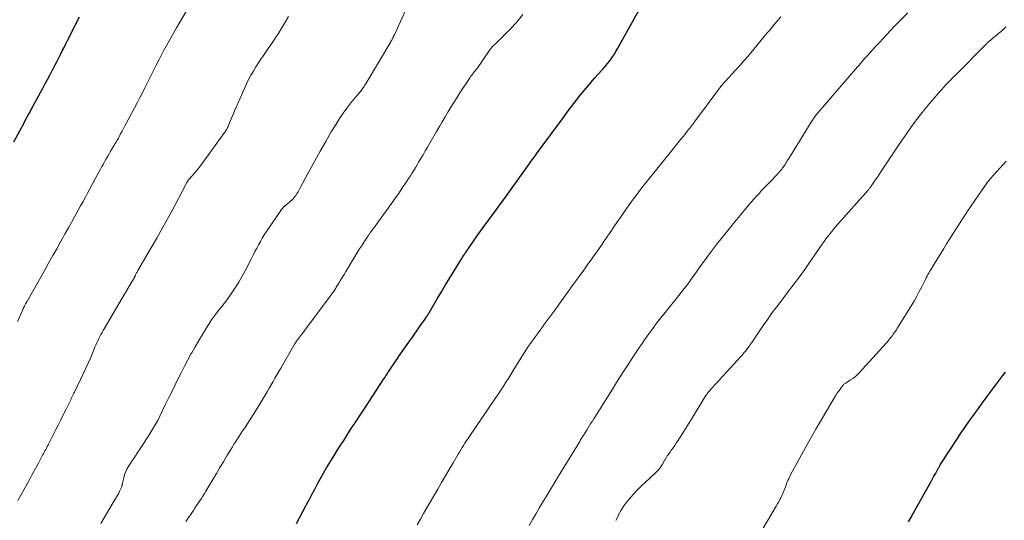
# Model space of a CAD drawing. Units: feet. Extents: x 2010000 to 2015000, y 530000 to 535000.
# Drawn here: x 2011444 to 2011622, y 531155 to 531245 of the extents above; entities that cross this region are included whole.
import ezdxf

# ---------------------------------------------------------------- set-up
doc = ezdxf.new("R2010")
doc.units = ezdxf.units.FT
doc.header["$LTSCALE"] = 100
doc.header["$MEASUREMENT"] = 0
doc.layers.add('CONTOUR INDEX', color=32, linetype='Continuous', lineweight=25)
doc.layers.add('CONTOUR INTERMEDIATE', color=40, linetype='Continuous', lineweight=15)

msp = doc.modelspace()

# ---------------------------------------------------------------- linework, layer by layer
at = {"layer": 'CONTOUR INDEX', "flags": 128}
for points, elevation in [([(2011494.07, 531154.47), (2011495.84, 531157.77), (2011496.36, 531158.74), (2011496.88, 531159.71), (2011497.4, 531160.68), (2011497.91, 531161.65), (2011498.44, 531162.61), (2011498.97, 531163.57), (2011499.52, 531164.52), (2011500.08, 531165.46), (2011500.18, 531165.62), (2011500.8, 531166.63), (2011501.43, 531167.64), (2011502.07, 531168.64), (2011502.72, 531169.64), (2011503.18, 531170.36), (2011503.98, 531171.59), (2011504.79, 531172.81), (2011505.59, 531174.04), (2011506.39, 531175.27), (2011509.74, 531180.37), (2011509.89, 531180.61), (2011510.05, 531180.85), (2011510.2, 531181.09), (2011510.35, 531181.33), (2011510.62, 531181.77), (2011510.63, 531181.79), (2011510.64, 531181.81), (2011510.65, 531181.84), (2011510.67, 531181.86), (2011510.72, 531181.94), (2011510.73, 531181.96), (2011510.74, 531181.98), (2011510.76, 531182), (2011510.77, 531182.02), (2011511.37, 531182.88), (2011511.69, 531183.33), (2011512, 531183.78), (2011512.32, 531184.23), (2011512.63, 531184.68), (2011514.36, 531187.17), (2011514.87, 531187.9), (2011515.39, 531188.64), (2011515.9, 531189.37), (2011516.41, 531190.1), (2011517.23, 531191.27), (2011517.33, 531191.42), (2011517.43, 531191.57), (2011517.53, 531191.72), (2011517.63, 531191.87), (2011517.72, 531192.02), (2011517.81, 531192.17), (2011517.91, 531192.33), (2011518, 531192.48), (2011519.45, 531194.96), (2011520.2, 531196.23), (2011520.96, 531197.5), (2011521.73, 531198.76), (2011522.5, 531200.03), (2011523.87, 531202.24), (2011523.96, 531202.39), (2011524.06, 531202.55), (2011524.15, 531202.7), (2011524.25, 531202.85), (2011524.35, 531203), (2011524.45, 531203.15), (2011524.55, 531203.3), (2011524.65, 531203.44), (2011526.68, 531206.35), (2011527.26, 531207.18), (2011527.85, 531208), (2011528.45, 531208.83), (2011529.05, 531209.64), (2011529.65, 531210.46), (2011530.25, 531211.28), (2011530.85, 531212.1), (2011531.44, 531212.92), (2011535.83, 531219.02), (2011536.02, 531219.28), (2011536.21, 531219.54), (2011536.4, 531219.8), (2011536.59, 531220.06), (2011536.78, 531220.32), (2011536.97, 531220.58), (2011537.16, 531220.84), (2011537.35, 531221.1), (2011541.13, 531226.24), (2011541.72, 531227.03), (2011542.31, 531227.83), (2011542.89, 531228.62), (2011543.48, 531229.41), (2011544.07, 531230.2), (2011544.68, 531230.99), (2011545.29, 531231.76), (2011545.92, 531232.52), (2011546.99, 531233.81), (2011547.43, 531234.33), (2011547.88, 531234.85), (2011548.34, 531235.36), (2011548.81, 531235.86), (2011548.84, 531235.89), (2011549.29, 531236.38), (2011549.73, 531236.88), (2011550.15, 531237.4), (2011550.56, 531237.92), (2011550.95, 531238.46), (2011551.32, 531239.01), (2011551.67, 531239.58), (2011552, 531240.16), (2011556.42, 531248.19)], 900), ([(2011443.15, 531223.31), (2011444.94, 531226.59), (2011445.23, 531227.12), (2011445.52, 531227.65), (2011445.8, 531228.19), (2011446.09, 531228.72), (2011446.37, 531229.25), (2011446.66, 531229.78), (2011446.95, 531230.31), (2011447.23, 531230.85), (2011448.32, 531232.87), (2011448.77, 531233.7), (2011449.21, 531234.52), (2011449.64, 531235.34), (2011450.08, 531236.16), (2011450.3, 531236.56), (2011450.63, 531237.18), (2011450.95, 531237.81), (2011451.27, 531238.43), (2011451.59, 531239.06), (2011451.9, 531239.69), (2011452.22, 531240.32), (2011452.54, 531240.95), (2011452.86, 531241.58), (2011455, 531245.82)], 880), ([(2011604.41, 531154.78), (2011604.58, 531155.08), (2011604.74, 531155.38), (2011604.91, 531155.68), (2011605.07, 531155.98), (2011605.24, 531156.28), (2011608.52, 531162.17), (2011608.71, 531162.52), (2011608.9, 531162.87), (2011609.09, 531163.22), (2011609.29, 531163.57), (2011609.53, 531164.02), (2011609.6, 531164.14), (2011609.67, 531164.27), (2011609.74, 531164.4), (2011609.81, 531164.53), (2011609.88, 531164.66), (2011609.96, 531164.78), (2011610.03, 531164.91), (2011610.11, 531165.03), (2011613.21, 531169.81), (2011613.6, 531170.4), (2011613.99, 531170.99), (2011614.39, 531171.58), (2011614.79, 531172.17), (2011615.19, 531172.75), (2011615.6, 531173.33), (2011616.01, 531173.9), (2011616.43, 531174.48), (2011616.97, 531175.23), (2011617.66, 531176.17), (2011618.36, 531177.11), (2011619.05, 531178.05), (2011619.76, 531178.99), (2011621.38, 531181.14), (2011621.62, 531181.46), (2011621.85, 531181.78)], 920)]:
    msp.add_lwpolyline(points, dxfattribs=dict(at, elevation=elevation))
at = {"layer": 'CONTOUR INTERMEDIATE', "flags": 128}
for points, elevation in [([(2011443.84, 531190.92), (2011444.7, 531192.89), (2011444.78, 531193.08), (2011444.87, 531193.26), (2011444.95, 531193.44), (2011445.04, 531193.62), (2011445.06, 531193.66), (2011445.16, 531193.86), (2011445.26, 531194.06), (2011445.37, 531194.26), (2011445.48, 531194.46), (2011448.79, 531200.29), (2011449.49, 531201.53), (2011450.2, 531202.78), (2011450.9, 531204.02), (2011451.6, 531205.27), (2011451.88, 531205.78), (2011452.44, 531206.77), (2011452.99, 531207.77), (2011453.54, 531208.76), (2011454.1, 531209.76), (2011454.33, 531210.18), (2011454.76, 531210.97), (2011455.2, 531211.76), (2011455.63, 531212.54), (2011456.07, 531213.33), (2011456.37, 531213.89), (2011456.87, 531214.79), (2011457.36, 531215.69), (2011457.85, 531216.6), (2011458.33, 531217.5), (2011458.8, 531218.39), (2011459.05, 531218.85), (2011459.3, 531219.32), (2011459.56, 531219.78), (2011459.82, 531220.24), (2011460.08, 531220.7), (2011460.34, 531221.15), (2011460.61, 531221.6), (2011460.88, 531222.06), (2011461.2, 531222.58), (2011461.32, 531222.78), (2011461.44, 531222.98), (2011461.56, 531223.17), (2011461.68, 531223.37), (2011461.79, 531223.57), (2011461.9, 531223.77), (2011462.01, 531223.98), (2011462.12, 531224.18), (2011462.41, 531224.72), (2011462.67, 531225.2), (2011462.92, 531225.67), (2011463.17, 531226.15), (2011463.43, 531226.62), (2011465.39, 531230.34), (2011465.83, 531231.18), (2011466.27, 531232.03), (2011466.69, 531232.88), (2011467.12, 531233.73), (2011467.54, 531234.58), (2011467.96, 531235.43), (2011468.39, 531236.28), (2011468.82, 531237.13), (2011469.4, 531238.26), (2011470.14, 531239.67), (2011470.89, 531241.07), (2011471.67, 531242.45), (2011472.46, 531243.82), (2011476.11, 531250.02)], 884), ([(2011443.88, 531158.6), (2011445.5, 531161.54), (2011446.02, 531162.5), (2011446.55, 531163.46), (2011447.07, 531164.42), (2011447.6, 531165.38), (2011448.36, 531166.78), (2011448.5, 531167.05), (2011448.64, 531167.31), (2011448.78, 531167.57), (2011448.92, 531167.83), (2011449.06, 531168.09), (2011449.2, 531168.36), (2011449.34, 531168.62), (2011449.47, 531168.89), (2011450.75, 531171.42), (2011451.2, 531172.31), (2011451.64, 531173.2), (2011452.08, 531174.1), (2011452.53, 531174.99), (2011453.18, 531176.32), (2011453.29, 531176.55), (2011453.41, 531176.79), (2011453.52, 531177.02), (2011453.64, 531177.25), (2011453.75, 531177.48), (2011453.87, 531177.72), (2011453.98, 531177.95), (2011454.09, 531178.18), (2011455.71, 531181.56), (2011456.14, 531182.46), (2011456.55, 531183.37), (2011456.95, 531184.28), (2011457.34, 531185.2), (2011457.79, 531186.27), (2011457.95, 531186.66), (2011458.12, 531187.05), (2011458.3, 531187.43), (2011458.48, 531187.81), (2011458.66, 531188.19), (2011458.86, 531188.57), (2011459.06, 531188.94), (2011459.27, 531189.3), (2011464.51, 531198.17), (2011464.54, 531198.23), (2011464.58, 531198.29), (2011464.62, 531198.36), (2011464.66, 531198.42), (2011464.69, 531198.49), (2011464.73, 531198.55), (2011464.76, 531198.62), (2011464.8, 531198.69), (2011464.9, 531198.86), (2011464.93, 531198.94), (2011465, 531199.1), (2011465.03, 531199.18), (2011465.07, 531199.26), (2011465.11, 531199.34), (2011465.15, 531199.42), (2011465.21, 531199.53), (2011465.28, 531199.67), (2011465.36, 531199.81), (2011465.44, 531199.94), (2011465.51, 531200.07), (2011467.82, 531204.01), (2011468.94, 531205.94), (2011470.04, 531207.88), (2011471.11, 531209.84), (2011472.16, 531211.8), (2011474.15, 531215.59), (2011474.22, 531215.73), (2011474.3, 531215.87), (2011474.38, 531216.01), (2011474.45, 531216.14), (2011474.55, 531216.32), (2011474.58, 531216.37), (2011474.61, 531216.41), (2011474.65, 531216.46), (2011474.68, 531216.51), (2011474.75, 531216.6), (2011474.79, 531216.64), (2011475.59, 531217.52), (2011475.99, 531217.97), (2011476.37, 531218.42), (2011476.74, 531218.89), (2011477.09, 531219.37), (2011481.13, 531224.96), (2011481.23, 531225.1), (2011481.32, 531225.23), (2011481.41, 531225.37), (2011481.49, 531225.51), (2011481.55, 531225.6), (2011481.6, 531225.7), (2011481.65, 531225.8), (2011481.7, 531225.9), (2011481.75, 531226), (2011481.8, 531226.1), (2011481.84, 531226.2), (2011481.89, 531226.3), (2011481.93, 531226.41), (2011482.38, 531227.54), (2011482.66, 531228.21), (2011482.93, 531228.87), (2011483.21, 531229.54), (2011483.5, 531230.2), (2011484.34, 531232.12), (2011484.7, 531232.92), (2011485.08, 531233.72), (2011485.48, 531234.51), (2011485.9, 531235.29), (2011486.34, 531236.06), (2011486.79, 531236.81), (2011487.26, 531237.56), (2011487.75, 531238.3), (2011488.01, 531238.68), (2011488.5, 531239.39), (2011488.98, 531240.1), (2011489.47, 531240.8), (2011489.96, 531241.51), (2011490.44, 531242.22), (2011490.91, 531242.94), (2011491.35, 531243.67), (2011491.79, 531244.42), (2011492.63, 531245.9)], 888), ([(2011458.82, 531154.49), (2011461.49, 531158.96), (2011461.59, 531159.13), (2011461.68, 531159.29), (2011461.78, 531159.46), (2011461.88, 531159.62), (2011461.97, 531159.79), (2011462.06, 531159.96), (2011462.15, 531160.14), (2011462.23, 531160.31), (2011462.6, 531161.14), (2011462.62, 531161.21), (2011462.65, 531161.28), (2011462.67, 531161.36), (2011462.68, 531161.43), (2011462.7, 531161.51), (2011462.71, 531161.59), (2011462.73, 531161.66), (2011462.74, 531161.74), (2011462.97, 531162.74), (2011463.13, 531163.3), (2011463.33, 531163.85), (2011463.59, 531164.37), (2011463.89, 531164.88), (2011466.59, 531168.98), (2011466.98, 531169.57), (2011467.36, 531170.16), (2011467.74, 531170.76), (2011468.11, 531171.36), (2011468.48, 531171.96), (2011468.83, 531172.57), (2011469.16, 531173.2), (2011469.47, 531173.82), (2011470.57, 531176.09), (2011471.12, 531177.22), (2011471.67, 531178.36), (2011472.23, 531179.49), (2011472.79, 531180.62), (2011473.35, 531181.75), (2011473.93, 531182.87), (2011474.52, 531183.99), (2011475.13, 531185.1), (2011475.22, 531185.26), (2011475.84, 531186.36), (2011476.48, 531187.46), (2011477.14, 531188.54), (2011477.81, 531189.62), (2011478.68, 531190.99), (2011478.93, 531191.37), (2011479.18, 531191.75), (2011479.45, 531192.11), (2011479.73, 531192.47), (2011480.01, 531192.83), (2011480.15, 531193.01), (2011480.3, 531193.18), (2011480.45, 531193.36), (2011480.6, 531193.53), (2011480.75, 531193.7), (2011480.89, 531193.88), (2011481.03, 531194.06), (2011481.16, 531194.25), (2011482.34, 531195.91), (2011483.03, 531196.94), (2011483.7, 531197.98), (2011484.32, 531199.06), (2011484.91, 531200.15), (2011485.99, 531202.26), (2011486.3, 531202.88), (2011486.62, 531203.49), (2011486.94, 531204.11), (2011487.26, 531204.72), (2011487.59, 531205.33), (2011487.93, 531205.93), (2011488.3, 531206.51), (2011488.68, 531207.1), (2011491.15, 531210.76), (2011491.34, 531211.03), (2011491.55, 531211.28), (2011491.78, 531211.52), (2011492.02, 531211.75), (2011492.04, 531211.76), (2011492.28, 531211.97), (2011492.52, 531212.18), (2011492.76, 531212.38), (2011493.01, 531212.58), (2011493.25, 531212.79), (2011493.47, 531213.01), (2011493.68, 531213.25), (2011493.87, 531213.51), (2011493.96, 531213.63), (2011494.18, 531213.96), (2011494.39, 531214.29), (2011494.59, 531214.63), (2011494.79, 531214.97), (2011496.45, 531218.11), (2011497.4, 531219.87), (2011498.36, 531221.62), (2011499.36, 531223.35), (2011500.37, 531225.07), (2011501.23, 531226.5), (2011501.85, 531227.48), (2011502.5, 531228.45), (2011503.19, 531229.38), (2011503.91, 531230.3), (2011505.11, 531231.76), (2011505.25, 531231.93), (2011505.39, 531232.1), (2011505.53, 531232.26), (2011505.68, 531232.43), (2011505.82, 531232.59), (2011505.96, 531232.76), (2011506.08, 531232.94), (2011506.2, 531233.11), (2011506.32, 531233.29), (2011506.44, 531233.48), (2011506.55, 531233.66), (2011506.66, 531233.84), (2011511.07, 531241.32), (2011511.16, 531241.48), (2011511.25, 531241.64), (2011511.33, 531241.8), (2011511.42, 531241.96), (2011511.5, 531242.12), (2011511.58, 531242.28), (2011511.65, 531242.45), (2011511.73, 531242.61), (2011513.61, 531246.75)], 892), ([(2011474.17, 531154.82), (2011474.33, 531155.1), (2011474.5, 531155.37), (2011474.68, 531155.64), (2011475.51, 531156.84), (2011475.8, 531157.27), (2011476.09, 531157.7), (2011476.38, 531158.13), (2011476.67, 531158.56), (2011476.96, 531159), (2011477.24, 531159.43), (2011477.51, 531159.87), (2011477.78, 531160.32), (2011479.05, 531162.43), (2011479.68, 531163.49), (2011480.31, 531164.55), (2011480.94, 531165.61), (2011481.57, 531166.67), (2011482.25, 531167.82), (2011482.54, 531168.3), (2011482.83, 531168.78), (2011483.14, 531169.26), (2011483.45, 531169.74), (2011483.76, 531170.21), (2011484.07, 531170.68), (2011484.39, 531171.16), (2011484.7, 531171.63), (2011485.2, 531172.38), (2011485.75, 531173.23), (2011486.3, 531174.09), (2011486.84, 531174.95), (2011487.37, 531175.82), (2011488.46, 531177.64), (2011488.82, 531178.24), (2011489.17, 531178.85), (2011489.52, 531179.46), (2011489.87, 531180.07), (2011490.21, 531180.68), (2011490.56, 531181.29), (2011490.91, 531181.89), (2011491.26, 531182.5), (2011493.6, 531186.56), (2011493.76, 531186.82), (2011493.92, 531187.08), (2011494.09, 531187.33), (2011494.27, 531187.58), (2011494.45, 531187.82), (2011494.63, 531188.07), (2011494.82, 531188.31), (2011495.01, 531188.55), (2011495.08, 531188.64), (2011495.31, 531188.92), (2011495.53, 531189.21), (2011495.75, 531189.5), (2011495.97, 531189.79), (2011500.35, 531195.71), (2011500.47, 531195.88), (2011500.59, 531196.05), (2011500.71, 531196.21), (2011500.82, 531196.38), (2011500.94, 531196.56), (2011501.05, 531196.73), (2011501.16, 531196.9), (2011501.27, 531197.08), (2011501.7, 531197.79), (2011502.02, 531198.33), (2011502.34, 531198.86), (2011502.67, 531199.39), (2011502.99, 531199.92), (2011505.18, 531203.49), (2011505.48, 531203.98), (2011505.79, 531204.47), (2011506.1, 531204.96), (2011506.41, 531205.45), (2011506.89, 531206.18), (2011506.97, 531206.3), (2011507.05, 531206.42), (2011507.13, 531206.54), (2011507.21, 531206.66), (2011507.29, 531206.77), (2011507.37, 531206.89), (2011507.46, 531207.01), (2011507.54, 531207.12), (2011507.88, 531207.57), (2011508.13, 531207.91), (2011508.38, 531208.25), (2011508.63, 531208.59), (2011508.88, 531208.93), (2011510.64, 531211.36), (2011511.21, 531212.15), (2011511.77, 531212.95), (2011512.33, 531213.75), (2011512.88, 531214.55), (2011513.29, 531215.16), (2011513.63, 531215.66), (2011513.97, 531216.17), (2011514.3, 531216.68), (2011514.63, 531217.19), (2011514.96, 531217.71), (2011515.28, 531218.23), (2011515.6, 531218.75), (2011515.91, 531219.27), (2011516.1, 531219.6), (2011516.5, 531220.28), (2011516.91, 531220.97), (2011517.31, 531221.66), (2011517.71, 531222.35), (2011519.33, 531225.15), (2011519.84, 531226.03), (2011520.35, 531226.9), (2011520.87, 531227.78), (2011521.39, 531228.66), (2011521.92, 531229.53), (2011522.45, 531230.39), (2011523, 531231.25), (2011523.55, 531232.1), (2011525.4, 531234.91), (2011525.54, 531235.11), (2011525.68, 531235.32), (2011525.83, 531235.51), (2011525.98, 531235.71), (2011526.13, 531235.9), (2011526.29, 531236.09), (2011526.44, 531236.29), (2011526.59, 531236.48), (2011526.75, 531236.7), (2011526.98, 531237.01), (2011527.2, 531237.32), (2011527.42, 531237.63), (2011527.63, 531237.95), (2011528.56, 531239.36), (2011528.76, 531239.65), (2011528.97, 531239.93), (2011529.2, 531240.19), (2011529.44, 531240.45), (2011529.68, 531240.7), (2011529.93, 531240.94), (2011530.17, 531241.19), (2011530.42, 531241.43), (2011532.02, 531242.98), (2011533.03, 531244.03), (2011533.99, 531245.12), (2011534.88, 531246.27)], 896), ([(2011515.83, 531154.22), (2011516.42, 531155.26), (2011517, 531156.29), (2011517.59, 531157.32), (2011518.19, 531158.35), (2011518.78, 531159.37), (2011519.55, 531160.69), (2011520.24, 531161.87), (2011520.93, 531163.05), (2011521.62, 531164.23), (2011522.31, 531165.41), (2011523.22, 531166.97), (2011523.46, 531167.37), (2011523.7, 531167.77), (2011523.94, 531168.17), (2011524.19, 531168.56), (2011524.44, 531168.95), (2011524.7, 531169.35), (2011524.96, 531169.73), (2011525.22, 531170.12), (2011530.03, 531177.19), (2011530.26, 531177.52), (2011530.48, 531177.85), (2011530.7, 531178.18), (2011530.91, 531178.51), (2011531.39, 531179.24), (2011531.84, 531179.94), (2011532.29, 531180.65), (2011532.73, 531181.35), (2011533.17, 531182.06), (2011535.43, 531185.72), (2011535.48, 531185.81), (2011535.53, 531185.89), (2011535.59, 531185.97), (2011535.64, 531186.05), (2011535.69, 531186.13), (2011535.74, 531186.21), (2011535.8, 531186.29), (2011535.85, 531186.37), (2011536.21, 531186.87), (2011536.45, 531187.2), (2011536.68, 531187.53), (2011536.92, 531187.86), (2011537.16, 531188.18), (2011537.35, 531188.44), (2011537.69, 531188.9), (2011538.02, 531189.36), (2011538.35, 531189.82), (2011538.69, 531190.27), (2011540.82, 531193.2), (2011541.88, 531194.65), (2011542.93, 531196.11), (2011543.98, 531197.56), (2011545.03, 531199.01), (2011545.85, 531200.16), (2011546.49, 531201.04), (2011547.12, 531201.93), (2011547.75, 531202.82), (2011548.37, 531203.71), (2011548.49, 531203.88), (2011549.06, 531204.69), (2011549.62, 531205.5), (2011550.17, 531206.31), (2011550.73, 531207.12), (2011551.28, 531207.94), (2011551.84, 531208.75), (2011552.4, 531209.56), (2011552.96, 531210.37), (2011553.88, 531211.69), (2011554.35, 531212.34), (2011554.82, 531212.99), (2011555.3, 531213.64), (2011555.78, 531214.28), (2011556.28, 531214.91), (2011556.77, 531215.54), (2011557.27, 531216.17), (2011557.77, 531216.8), (2011561.96, 531222), (2011562.42, 531222.58), (2011562.89, 531223.17), (2011563.35, 531223.75), (2011563.82, 531224.33), (2011564.41, 531225.07), (2011564.58, 531225.28), (2011564.75, 531225.5), (2011564.92, 531225.71), (2011565.09, 531225.92), (2011565.29, 531226.17), (2011565.36, 531226.25), (2011565.43, 531226.34), (2011565.5, 531226.43), (2011565.57, 531226.51), (2011565.64, 531226.6), (2011565.7, 531226.69), (2011565.77, 531226.78), (2011565.84, 531226.87), (2011570.2, 531232.78), (2011570.32, 531232.94), (2011570.45, 531233.11), (2011570.58, 531233.27), (2011570.71, 531233.42), (2011570.78, 531233.5), (2011570.95, 531233.7), (2011571.12, 531233.9), (2011571.3, 531234.09), (2011571.47, 531234.28), (2011572.57, 531235.48), (2011573.29, 531236.27), (2011574, 531237.07), (2011574.71, 531237.88), (2011575.4, 531238.7), (2011578.93, 531242.92), (2011579.37, 531243.45), (2011579.81, 531243.98), (2011580.25, 531244.5), (2011580.7, 531245.03), (2011581.4, 531245.85)], 904), ([(2011536.02, 531154.11), (2011536.64, 531155.19), (2011537.26, 531156.27), (2011537.89, 531157.35), (2011538.53, 531158.42), (2011539.12, 531159.4), (2011539.75, 531160.45), (2011540.39, 531161.51), (2011541.03, 531162.56), (2011541.67, 531163.61), (2011545.13, 531169.29), (2011545.3, 531169.57), (2011545.47, 531169.84), (2011545.64, 531170.12), (2011545.82, 531170.4), (2011545.99, 531170.67), (2011546.16, 531170.95), (2011546.34, 531171.22), (2011546.51, 531171.5), (2011546.66, 531171.74), (2011546.91, 531172.14), (2011547.16, 531172.54), (2011547.41, 531172.94), (2011547.66, 531173.34), (2011551.03, 531178.71), (2011551.97, 531180.2), (2011552.92, 531181.68), (2011553.88, 531183.16), (2011554.85, 531184.64), (2011555.92, 531186.26), (2011556.36, 531186.92), (2011556.82, 531187.59), (2011557.28, 531188.25), (2011557.75, 531188.9), (2011558.59, 531190.05), (2011558.64, 531190.13), (2011558.7, 531190.2), (2011558.75, 531190.28), (2011558.81, 531190.35), (2011558.87, 531190.42), (2011558.93, 531190.49), (2011558.99, 531190.57), (2011559.04, 531190.64), (2011563.21, 531195.86), (2011563.72, 531196.52), (2011564.23, 531197.18), (2011564.72, 531197.84), (2011565.21, 531198.52), (2011565.69, 531199.2), (2011566.17, 531199.87), (2011566.65, 531200.55), (2011567.14, 531201.22), (2011567.6, 531201.85), (2011568.32, 531202.84), (2011569.06, 531203.81), (2011569.81, 531204.78), (2011570.57, 531205.73), (2011572.33, 531207.92), (2011573.03, 531208.78), (2011573.72, 531209.63), (2011574.42, 531210.48), (2011575.12, 531211.32), (2011575.67, 531211.98), (2011576.1, 531212.49), (2011576.54, 531213), (2011576.99, 531213.5), (2011577.45, 531214), (2011577.91, 531214.49), (2011578.37, 531214.99), (2011578.84, 531215.47), (2011579.31, 531215.96), (2011580.75, 531217.44), (2011580.97, 531217.68), (2011581.19, 531217.93), (2011581.4, 531218.19), (2011581.61, 531218.45), (2011581.7, 531218.58), (2011581.85, 531218.79), (2011582, 531218.99), (2011582.14, 531219.21), (2011582.27, 531219.42), (2011582.4, 531219.64), (2011582.54, 531219.86), (2011582.67, 531220.08), (2011582.8, 531220.29), (2011586.87, 531226.85), (2011586.97, 531227), (2011587.06, 531227.15), (2011587.15, 531227.3), (2011587.25, 531227.45), (2011587.35, 531227.61), (2011587.4, 531227.68), (2011587.44, 531227.75), (2011587.49, 531227.82), (2011587.54, 531227.88), (2011587.59, 531227.95), (2011587.64, 531228.02), (2011587.69, 531228.08), (2011587.74, 531228.14), (2011595.2, 531236.82), (2011595.47, 531237.13), (2011595.74, 531237.44), (2011596.01, 531237.75), (2011596.27, 531238.05), (2011596.54, 531238.35), (2011596.82, 531238.66), (2011597.09, 531238.96), (2011597.36, 531239.27), (2011597.6, 531239.54), (2011598, 531239.98), (2011598.39, 531240.41), (2011598.79, 531240.85), (2011599.19, 531241.28), (2011599.75, 531241.88), (2011600.43, 531242.61), (2011601.12, 531243.34), (2011601.81, 531244.06), (2011602.51, 531244.78), (2011604.25, 531246.56)], 908), ([(2011551.67, 531155.03), (2011551.92, 531155.59), (2011552.18, 531156.14), (2011552.22, 531156.23), (2011552.49, 531156.72), (2011552.79, 531157.21), (2011553.11, 531157.67), (2011553.45, 531158.12), (2011554.07, 531158.89), (2011554.75, 531159.7), (2011555.46, 531160.48), (2011556.2, 531161.23), (2011556.97, 531161.96), (2011558.73, 531163.54), (2011559.11, 531163.91), (2011559.46, 531164.3), (2011559.77, 531164.72), (2011560.05, 531165.17), (2011560.44, 531165.85), (2011560.5, 531165.97), (2011560.57, 531166.09), (2011560.64, 531166.21), (2011560.7, 531166.33), (2011560.77, 531166.45), (2011560.84, 531166.57), (2011560.92, 531166.69), (2011561, 531166.8), (2011561.42, 531167.36), (2011561.7, 531167.75), (2011561.98, 531168.14), (2011562.25, 531168.55), (2011562.52, 531168.95), (2011563.09, 531169.84), (2011563.64, 531170.7), (2011564.18, 531171.56), (2011564.72, 531172.42), (2011565.25, 531173.28), (2011567.75, 531177.35), (2011567.88, 531177.56), (2011568.02, 531177.76), (2011568.16, 531177.96), (2011568.31, 531178.16), (2011568.47, 531178.35), (2011568.62, 531178.54), (2011568.79, 531178.72), (2011568.95, 531178.9), (2011574.2, 531184.63), (2011574.44, 531184.89), (2011574.67, 531185.16), (2011574.89, 531185.43), (2011575.11, 531185.7), (2011575.32, 531185.97), (2011575.43, 531186.11), (2011575.54, 531186.25), (2011575.65, 531186.4), (2011575.75, 531186.55), (2011575.85, 531186.7), (2011575.95, 531186.85), (2011576.05, 531187), (2011576.15, 531187.14), (2011578.34, 531190.37), (2011578.89, 531191.16), (2011579.45, 531191.96), (2011580.02, 531192.74), (2011580.6, 531193.51), (2011581.19, 531194.28), (2011581.77, 531195.05), (2011582.36, 531195.82), (2011582.95, 531196.59), (2011583.36, 531197.13), (2011584.14, 531198.17), (2011584.92, 531199.22), (2011585.68, 531200.28), (2011586.43, 531201.35), (2011588.85, 531204.87), (2011589.18, 531205.34), (2011589.51, 531205.8), (2011589.85, 531206.25), (2011590.2, 531206.7), (2011590.56, 531207.14), (2011590.92, 531207.58), (2011591.29, 531208.01), (2011591.66, 531208.44), (2011597.12, 531214.58), (2011597.19, 531214.66), (2011597.26, 531214.74), (2011597.33, 531214.83), (2011597.4, 531214.92), (2011597.47, 531215.01), (2011597.53, 531215.09), (2011597.6, 531215.18), (2011597.66, 531215.28), (2011598.15, 531216.02), (2011598.46, 531216.49), (2011598.77, 531216.95), (2011599.08, 531217.42), (2011599.39, 531217.88), (2011602.38, 531222.37), (2011603.18, 531223.54), (2011603.99, 531224.71), (2011604.81, 531225.86), (2011605.65, 531227), (2011605.83, 531227.24), (2011606.6, 531228.25), (2011607.38, 531229.24), (2011608.19, 531230.22), (2011609.01, 531231.18), (2011610.04, 531232.38), (2011610.36, 531232.73), (2011610.68, 531233.09), (2011611, 531233.43), (2011611.33, 531233.78), (2011611.67, 531234.12), (2011612, 531234.46), (2011612.33, 531234.8), (2011612.67, 531235.14), (2011618.23, 531240.77), (2011618.48, 531241.02), (2011618.73, 531241.25), (2011618.99, 531241.48), (2011619.25, 531241.71), (2011619.51, 531241.93), (2011619.78, 531242.15), (2011620.05, 531242.37), (2011620.32, 531242.59), (2011620.68, 531242.89), (2011621.12, 531243.27), (2011621.55, 531243.65), (2011621.96, 531244.05)], 912), ([(2011578.17, 531153.64), (2011580.55, 531157.61), (2011580.74, 531157.94), (2011580.93, 531158.27), (2011581.11, 531158.61), (2011581.28, 531158.94), (2011581.37, 531159.12), (2011581.49, 531159.37), (2011581.61, 531159.63), (2011581.72, 531159.89), (2011581.83, 531160.16), (2011582.2, 531161.11), (2011582.31, 531161.4), (2011582.42, 531161.69), (2011582.54, 531161.97), (2011582.66, 531162.26), (2011582.79, 531162.54), (2011582.92, 531162.82), (2011583.06, 531163.09), (2011583.2, 531163.36), (2011584.8, 531166.31), (2011585.76, 531168.05), (2011586.72, 531169.78), (2011587.71, 531171.51), (2011588.71, 531173.22), (2011591.22, 531177.49), (2011591.28, 531177.59), (2011591.35, 531177.7), (2011591.41, 531177.8), (2011591.48, 531177.9), (2011591.55, 531178), (2011591.61, 531178.1), (2011591.68, 531178.2), (2011591.75, 531178.3), (2011592.46, 531179.29), (2011592.55, 531179.39), (2011592.64, 531179.49), (2011592.74, 531179.58), (2011592.85, 531179.66), (2011592.96, 531179.74), (2011593.07, 531179.81), (2011593.19, 531179.89), (2011593.3, 531179.96), (2011593.93, 531180.36), (2011594.35, 531180.64), (2011594.75, 531180.95), (2011595.13, 531181.29), (2011595.48, 531181.65), (2011600.33, 531186.98), (2011600.53, 531187.2), (2011600.73, 531187.43), (2011600.92, 531187.67), (2011601.1, 531187.9), (2011601.29, 531188.14), (2011601.47, 531188.39), (2011601.64, 531188.63), (2011601.82, 531188.87), (2011601.83, 531188.89), (2011602.01, 531189.15), (2011602.19, 531189.41), (2011602.36, 531189.67), (2011602.52, 531189.94), (2011604.96, 531193.89), (2011605.44, 531194.68), (2011605.9, 531195.48), (2011606.33, 531196.3), (2011606.76, 531197.12), (2011607.3, 531198.21), (2011607.44, 531198.5), (2011607.58, 531198.78), (2011607.72, 531199.06), (2011607.87, 531199.35), (2011608.02, 531199.63), (2011608.17, 531199.91), (2011608.33, 531200.18), (2011608.5, 531200.45), (2011610.73, 531204.08), (2011611.25, 531204.93), (2011611.77, 531205.77), (2011612.3, 531206.61), (2011612.83, 531207.45), (2011613.37, 531208.29), (2011613.91, 531209.12), (2011614.46, 531209.95), (2011615.02, 531210.78), (2011617.64, 531214.63), (2011618.13, 531215.32), (2011618.64, 531216), (2011619.17, 531216.66), (2011619.71, 531217.31), (2011620.27, 531217.94), (2011620.84, 531218.57), (2011621.41, 531219.2), (2011621.99, 531219.82)], 916)]:
    msp.add_lwpolyline(points, dxfattribs=dict(at, elevation=elevation))

doc.saveas('drawing.dxf')
